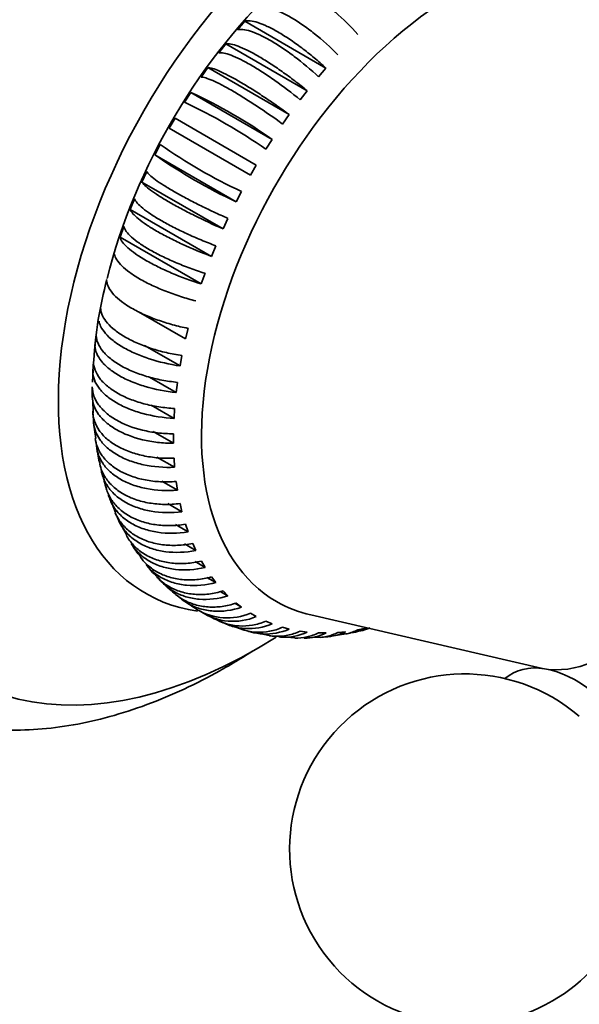
# Model space of a CAD drawing. Units: millimetres. Extents: x 0 to 1226, y 0 to 1134.
# Drawn here: x 977 to 1001, y 162 to 204 of the extents above; entities that cross this region are included whole.
import ezdxf
from ezdxf import colors
from ezdxf.entities.mleader import LeaderData, LeaderLine
from ezdxf.math import Vec2, Vec3

# ---------------------------------------------------------------- set-up
doc = ezdxf.new("R2010")
doc.units = ezdxf.units.MM
doc.layers.add('DV6_Défaut', color=7, linetype='Continuous')
doc.layers.add('Défaut', color=7, linetype='Continuous')

# ---------------------------------------------------------------- blocks, each defined once
blk = doc.blocks.new('_DOT')
at = {"color": 0}
blk.add_line((0, 0), (-1, 0), dxfattribs=at)
at = {"color": 0, "const_width": 0.333}
blk.add_lwpolyline([(-0.1665, 0, 1), (0.1665, 0, 1)], format="xyb", close=True, dxfattribs=at)
blk = doc.blocks.new('SE5')
at = {"layer": 'DV6_Défaut', "color": 7, "linetype": 'Continuous', "lineweight": 35}
for p, q in [((986.853, 204.149), (986.538, 203.781)), ((990.328, 202.142), (986.853, 204.149)), ((986.047, 203.181), (985.746, 202.793)), ((989.523, 201.174), (986.047, 203.181)), ((985.278, 202.163), (984.992, 201.758)), ((988.754, 200.156), (985.278, 202.163)), ((990.013, 201.775), (990.328, 202.142)), ((984.551, 201.101), (984.282, 200.68)), ((988.026, 199.094), (984.551, 201.101)), ((989.221, 200.787), (989.523, 201.174)), ((983.869, 200.001), (983.619, 199.568)), ((987.344, 197.995), (983.869, 200.001)), ((988.468, 199.751), (988.754, 200.156)), ((983.619, 199.568), (987.094, 197.562)), ((987.757, 198.674), (988.026, 199.094)), ((983.237, 198.871), (983.008, 198.428)), ((986.483, 196.422), (983.008, 198.428)), ((982.66, 197.717), (982.452, 197.267)), ((987.094, 197.562), (987.344, 197.995)), ((985.927, 195.26), (982.452, 197.267)), ((986.483, 196.422), (986.713, 196.865)), ((982.14, 196.547), (981.955, 196.092)), ((985.43, 194.085), (981.955, 196.092)), ((985.927, 195.26), (986.135, 195.711)), ((981.68, 195.367), (981.52, 194.91)), ((984.995, 192.904), (981.52, 194.91)), ((985.43, 194.085), (985.615, 194.54)), ((984.995, 192.904), (985.155, 193.36)), ((984.32, 190.55), (982.308, 191.712)), ((984.32, 190.55), (984.43, 191.002)), ((980.5, 190.699), (980.445, 190.264)), ((984.085, 189.393), (982.564, 190.271)), ((984.085, 189.393), (984.168, 189.837)), ((980.379, 189.581), (980.351, 189.158)), ((980.395, 189.641), (980.388, 189.537)), ((980.37, 189.231), (980.337, 188.696)), ((983.92, 188.257), (982.775, 188.918)), ((980.329, 188.496), (980.329, 188.088)), ((983.92, 188.257), (983.976, 188.692)), ((980.35, 187.927), (980.367, 187.393)), ((983.827, 187.151), (982.849, 187.716)), ((983.827, 187.151), (983.854, 187.574)), ((980.351, 187.452), (980.379, 187.061)), ((980.388, 186.966), (980.478, 186.291)), ((983.805, 186.082), (982.929, 186.587)), ((983.854, 185.055), (983.093, 185.494)), ((983.854, 185.055), (983.827, 185.446)), ((983.976, 184.077), (983.299, 184.468)), ((983.976, 184.077), (983.921, 184.448)), ((981.079, 183.753), (981.324, 183.119)), ((984.168, 183.154), (983.565, 183.502)), ((984.168, 183.154), (984.086, 183.503)), ((981.484, 182.742), (981.812, 182.145)), ((984.43, 182.292), (983.892, 182.603)), ((984.43, 182.292), (984.321, 182.617)), ((984.76, 181.496), (984.28, 181.774)), ((984.76, 181.496), (984.625, 181.795)), ((985.156, 180.772), (984.729, 181.018)), ((985.156, 180.772), (984.996, 181.043)), ((985.616, 180.122), (985.237, 180.341)), ((985.616, 180.122), (985.431, 180.364)), ((986.136, 179.553), (985.803, 179.745)), ((986.136, 179.553), (985.928, 179.763)), ((986.714, 179.066), (986.423, 179.234)), ((986.714, 179.066), (986.484, 179.244)), ((987.345, 178.665), (987.095, 178.81)), ((989.679, 178.734), (999.588, 176.447)), ((986.17, 178.322), (986.384, 178.245)), ((988.027, 178.353), (987.758, 178.463)), ((986.465, 178.216), (986.828, 178.086)), ((987.224, 177.996), (987.904, 177.855)), ((988.755, 178.131), (988.469, 178.206)), ((989.524, 178.001), (989.222, 178.041)), ((990.329, 177.964), (990.014, 177.967)), ((991.167, 178.019), (990.84, 177.987)), ((992.031, 178.167), (991.694, 178.099)), ((988.307, 177.808), (988.995, 177.76)), ((989.4, 177.751), (990.083, 177.79))]:
    blk.add_line(p, q, dxfattribs=at)
for centre, radius, start, end in [((975.053, 180.637), 22.56, 54.8974, 65.1026), ((974.065, 178.971), 23.993, 55.203, 64.797), ((996.21, 217.328), 22.56, 234.8974, 245.1026), ((996.7, 218.131), 23.993, 235.203, 244.797), ((997.736, 188.588), 17.373, 164.9823, 176.5257), ((968.464, 186.287), 15.342, 359.2344, 0.7591), ((983.564, 186.112), 3.04, 184.5498, 197.4403), ((1000.627, 189.44), 20.397, 193.1505, 195.0772), ((984.651, 183.222), 3.006, 208.458, 221.6359), ((984.668, 182.198), 2.402, 212.6558, 229.2994), ((985.412, 181.793), 2.643, 220.0494, 235.2881), ((986.527, 182.032), 3.506, 229.1172, 240.6701), ((986.108, 181.113), 2.506, 238.7262, 293.2), ((986.358, 180.968), 2.506, 236.6725, 293.1992), ((989.012, 185.364), 7.62, 239.6752, 244.9795), ((1000.187, 179.997), 3.609, 264.6209, 333.1986), ((986.725, 200.724), 23.217, 279.3245, 281.0149), ((991.062, 181.261), 3.292, 278.76, 290.6549), ((996.273, 168.711), 7.5, 49.2971, 300), ((996.273, 168.711), 7.5, 300, 10.7029)]:
    blk.add_arc(centre, radius, start, end, dxfattribs=at)
for centre, major_axis, start_param, end_param in [((982.414, 200.554), (13.75, 23.816), 0, 3.141593), ((986.656, 198.105), (12.5, 21.651), 0, 3.141593), ((987.363, 197.696), (12.5, 21.651), 0, 3.973957), ((991.606, 195.247), (9, 15.588), 0, 3.365334), ((995.963, 192.731), (-7.75, -13.423), 2.966864, 6.283185), ((991.729, 195.176), (-8.032, -13.913), 4.208539, 5.173493), ((995.963, 192.731), (-7.75, -13.423), 0, 0.174729), ((1001.011, 171.446), (2.75, -4.763), 0, 3.24824)]:
    blk.add_ellipse(centre, major_axis=major_axis, ratio=0.57735, start_param=start_param, end_param=end_param, dxfattribs=at)
at = {"layer": 'DV6_Défaut', "color": 7, "linetype": 'Continuous', "lineweight": 18}
blk.add_ellipse((984.888, 199.125), major_axis=(13.75, 23.816), ratio=0.57735, start_param=0, end_param=3.132694, dxfattribs=at)
at = {"layer": 'DV6_Défaut', "color": 7, "linetype": 'Continuous', "lineweight": 35}
for points, knots in [([(988.218, 205.589), (988.298, 205.627), (988.391, 205.648), (988.603, 205.656), (988.723, 205.643), (988.983, 205.584), (989.122, 205.538), (989.417, 205.414), (989.574, 205.334), (989.894, 205.15), (990.058, 205.044), (990.393, 204.805), (990.563, 204.672), (991.062, 204.249), (991.392, 203.925), (991.693, 203.583)], [0, 0, 0, 0, 0.125, 0.125, 0.25, 0.25, 0.375, 0.375, 0.5, 0.5, 0.625, 0.625, 0.75, 0.75, 1, 1, 1, 1]), ([(987.363, 204.715), (987.435, 204.745), (987.521, 204.758), (987.72, 204.753), (987.835, 204.735), (988.085, 204.666), (988.221, 204.617), (988.511, 204.488), (988.668, 204.408), (988.987, 204.223), (989.152, 204.118), (989.492, 203.883), (989.665, 203.754), (990.178, 203.345), (990.521, 203.034), (990.839, 202.709)], [0, 0, 0, 0, 0.125, 0.125, 0.25, 0.25, 0.375, 0.375, 0.5, 0.5, 0.625, 0.625, 0.75, 0.75, 1, 1, 1, 1]), ([(990.328, 202.142), (990.161, 202.296), (989.991, 202.445), (989.645, 202.734), (989.466, 202.875), (989.114, 203.14), (988.94, 203.264), (988.597, 203.493), (988.428, 203.599), (988.108, 203.784), (987.956, 203.864), (987.668, 203.999), (987.534, 204.053), (987.173, 204.169), (986.98, 204.19), (986.853, 204.149)], [0, 0, 0, 0, 0.125, 0.125, 0.25, 0.25, 0.375, 0.375, 0.5, 0.5, 0.625, 0.625, 0.75, 0.75, 1, 1, 1, 1]), ([(986.538, 203.781), (986.601, 203.802), (986.68, 203.807), (986.867, 203.788), (986.976, 203.764), (987.218, 203.686), (987.35, 203.633), (987.636, 203.499), (987.791, 203.417), (988.111, 203.233), (988.277, 203.129), (988.621, 202.899), (988.797, 202.774), (989.323, 202.379), (989.679, 202.082), (990.013, 201.775)], [0, 0, 0, 0, 0.125, 0.125, 0.25, 0.25, 0.375, 0.375, 0.5, 0.5, 0.625, 0.625, 0.75, 0.75, 1, 1, 1, 1]), ([(989.523, 201.174), (989.348, 201.319), (989.171, 201.459), (988.812, 201.733), (988.629, 201.868), (988.268, 202.123), (988.091, 202.243), (987.744, 202.467), (987.573, 202.571), (987.253, 202.756), (987.102, 202.837), (986.819, 202.978), (986.688, 203.035), (986.339, 203.167), (986.159, 203.203), (986.047, 203.181)], [0, 0, 0, 0, 0.125, 0.125, 0.25, 0.25, 0.375, 0.375, 0.5, 0.5, 0.625, 0.625, 0.75, 0.75, 1, 1, 1, 1]), ([(985.746, 202.793), (985.802, 202.804), (985.874, 202.801), (986.048, 202.768), (986.152, 202.737), (986.386, 202.648), (986.514, 202.592), (986.796, 202.453), (986.95, 202.37), (987.27, 202.185), (987.437, 202.083), (987.785, 201.858), (987.965, 201.737), (988.503, 201.357), (988.872, 201.075), (989.221, 200.787)], [0, 0, 0, 0, 0.125, 0.125, 0.25, 0.25, 0.375, 0.375, 0.5, 0.5, 0.625, 0.625, 0.75, 0.75, 1, 1, 1, 1]), ([(988.754, 200.156), (988.571, 200.29), (988.388, 200.422), (988.018, 200.681), (987.829, 200.809), (987.46, 201.053), (987.28, 201.169), (986.93, 201.387), (986.758, 201.491), (986.438, 201.675), (986.288, 201.758), (986.008, 201.904), (985.88, 201.965), (985.544, 202.114), (985.375, 202.165), (985.278, 202.163)], [0, 0, 0, 0, 0.125, 0.125, 0.25, 0.25, 0.375, 0.375, 0.5, 0.5, 0.625, 0.625, 0.75, 0.75, 1, 1, 1, 1]), ([(984.992, 201.758), (985.041, 201.759), (985.106, 201.747), (985.269, 201.698), (985.368, 201.66), (985.594, 201.561), (985.719, 201.5), (985.997, 201.355), (986.15, 201.271), (986.47, 201.086), (986.638, 200.986), (986.99, 200.766), (987.173, 200.649), (987.723, 200.285), (988.103, 200.02), (988.468, 199.751)], [0, 0, 0, 0, 0.125, 0.125, 0.25, 0.25, 0.375, 0.375, 0.5, 0.5, 0.625, 0.625, 0.75, 0.75, 1, 1, 1, 1]), ([(986.135, 195.711), (985.928, 195.801), (985.722, 195.894), (985.313, 196.086), (985.108, 196.185), (984.712, 196.382), (984.521, 196.48), (984.157, 196.675), (983.982, 196.772), (983.662, 196.957), (983.515, 197.045), (983.249, 197.214), (983.132, 197.294), (982.835, 197.512), (982.706, 197.632), (982.66, 197.717)], [0, 0, 0, 0, 0.125, 0.125, 0.25, 0.25, 0.375, 0.375, 0.5, 0.5, 0.625, 0.625, 0.75, 0.75, 1, 1, 1, 1]), ([(982.452, 197.267), (982.475, 197.224), (982.518, 197.174), (982.642, 197.057), (982.724, 196.99), (982.923, 196.845), (983.039, 196.766), (983.303, 196.598), (983.452, 196.507), (983.772, 196.323), (983.943, 196.228), (984.309, 196.032), (984.502, 195.933), (985.092, 195.638), (985.513, 195.442), (985.927, 195.26)], [0, 0, 0, 0, 0.125, 0.125, 0.25, 0.25, 0.375, 0.375, 0.5, 0.5, 0.625, 0.625, 0.75, 0.75, 1, 1, 1, 1]), ([(985.615, 194.54), (985.403, 194.619), (985.192, 194.702), (984.776, 194.876), (984.567, 194.967), (984.166, 195.152), (983.974, 195.246), (983.606, 195.434), (983.43, 195.53), (983.11, 195.714), (982.964, 195.805), (982.701, 195.98), (982.586, 196.065), (982.297, 196.3), (982.176, 196.439), (982.14, 196.547)], [0, 0, 0, 0, 0.125, 0.125, 0.25, 0.25, 0.375, 0.375, 0.5, 0.5, 0.625, 0.625, 0.75, 0.75, 1, 1, 1, 1]), ([(981.955, 196.092), (981.973, 196.038), (982.012, 195.977), (982.128, 195.843), (982.207, 195.769), (982.4, 195.61), (982.514, 195.527), (982.775, 195.353), (982.924, 195.261), (983.244, 195.076), (983.416, 194.982), (983.785, 194.793), (983.98, 194.698), (984.578, 194.422), (985.006, 194.244), (985.43, 194.085)], [0, 0, 0, 0, 0.125, 0.125, 0.25, 0.25, 0.375, 0.375, 0.5, 0.5, 0.625, 0.625, 0.75, 0.75, 1, 1, 1, 1]), ([(985.155, 193.36), (984.939, 193.428), (984.725, 193.501), (984.301, 193.656), (984.09, 193.74), (983.684, 193.913), (983.49, 194.002), (983.12, 194.184), (982.944, 194.278), (982.624, 194.462), (982.478, 194.554), (982.217, 194.736), (982.104, 194.825), (981.822, 195.079), (981.708, 195.236), (981.68, 195.367)], [0, 0, 0, 0, 0.125, 0.125, 0.25, 0.25, 0.375, 0.375, 0.5, 0.5, 0.625, 0.625, 0.75, 0.75, 1, 1, 1, 1]), ([(981.52, 194.91), (981.534, 194.845), (981.568, 194.774), (981.678, 194.622), (981.754, 194.54), (981.942, 194.369), (982.054, 194.281), (982.313, 194.101), (982.461, 194.007), (982.781, 193.822), (982.954, 193.73), (983.325, 193.547), (983.522, 193.457), (984.127, 193.199), (984.562, 193.039), (984.995, 192.904)], [0, 0, 0, 0, 0.125, 0.125, 0.25, 0.25, 0.375, 0.375, 0.5, 0.5, 0.625, 0.625, 0.75, 0.75, 1, 1, 1, 1]), ([(984.76, 192.178), (984.539, 192.235), (984.322, 192.297), (983.893, 192.435), (983.679, 192.511), (983.268, 192.671), (983.073, 192.755), (982.702, 192.931), (982.524, 193.023), (982.204, 193.208), (982.059, 193.301), (981.801, 193.489), (981.689, 193.583), (981.413, 193.856), (981.305, 194.031), (981.284, 194.185)], [0, 0, 0, 0, 0.125, 0.125, 0.25, 0.25, 0.375, 0.375, 0.5, 0.5, 0.625, 0.625, 0.75, 0.75, 1, 1, 1, 1]), ([(984.43, 191.002), (984.206, 191.046), (983.986, 191.099), (983.552, 191.219), (983.336, 191.287), (982.923, 191.435), (982.726, 191.515), (982.353, 191.684), (982.175, 191.775), (981.855, 191.96), (981.711, 192.054), (981.454, 192.249), (981.343, 192.347), (981.072, 192.638), (980.969, 192.831), (980.954, 193.008)], [0, 0, 0, 0, 0.125, 0.125, 0.25, 0.25, 0.375, 0.375, 0.5, 0.5, 0.625, 0.625, 0.75, 0.75, 1, 1, 1, 1]), ([(984.168, 189.837), (983.942, 189.871), (983.72, 189.913), (983.282, 190.016), (983.064, 190.076), (982.648, 190.212), (982.451, 190.287), (982.076, 190.45), (981.898, 190.54), (981.578, 190.724), (981.434, 190.821), (981.178, 191.021), (981.068, 191.124), (980.801, 191.433), (980.702, 191.644), (980.693, 191.844)], [0, 0, 0, 0, 0.125, 0.125, 0.25, 0.25, 0.375, 0.375, 0.5, 0.5, 0.625, 0.625, 0.75, 0.75, 1, 1, 1, 1]), ([(980.619, 191.317), (980.631, 191.244), (980.654, 191.17), (980.737, 190.993), (980.806, 190.888), (980.985, 190.68), (981.093, 190.579), (981.347, 190.379), (981.494, 190.281), (981.814, 190.096), (981.988, 190.009), (982.364, 189.844), (982.564, 189.768), (983.184, 189.565), (983.634, 189.459), (984.085, 189.393)], [0, 0, 0, 0, 0.093925, 0.093925, 0.223364, 0.223364, 0.352804, 0.352804, 0.482243, 0.482243, 0.611682, 0.611682, 0.741121, 0.741121, 1, 1, 1, 1]), ([(983.976, 188.692), (983.748, 188.715), (983.524, 188.747), (983.084, 188.833), (982.865, 188.886), (982.447, 189.01), (982.249, 189.08), (981.873, 189.238), (981.695, 189.325), (981.375, 189.51), (981.231, 189.608), (980.976, 189.814), (980.867, 189.922), (980.603, 190.249), (980.506, 190.477), (980.5, 190.699)], [0, 0, 0, 0, 0.125, 0.125, 0.25, 0.25, 0.375, 0.375, 0.5, 0.5, 0.625, 0.625, 0.75, 0.75, 1, 1, 1, 1]), ([(980.445, 190.264), (980.448, 190.153), (980.473, 190.042), (980.566, 189.819), (980.634, 189.707), (980.811, 189.488), (980.919, 189.381), (981.171, 189.176), (981.318, 189.076), (981.638, 188.891), (981.812, 188.805), (982.189, 188.647), (982.39, 188.575), (983.013, 188.39), (983.465, 188.302), (983.92, 188.257)], [0, 0, 0, 0, 0.125, 0.125, 0.25, 0.25, 0.375, 0.375, 0.5, 0.5, 0.625, 0.625, 0.75, 0.75, 1, 1, 1, 1]), ([(983.854, 187.574), (983.626, 187.586), (983.401, 187.609), (982.959, 187.677), (982.739, 187.723), (982.32, 187.836), (982.122, 187.902), (981.745, 188.053), (981.567, 188.139), (981.247, 188.324), (981.103, 188.423), (980.849, 188.636), (980.74, 188.748), (980.478, 189.092), (980.383, 189.337), (980.379, 189.581)], [0, 0, 0, 0, 0.125, 0.125, 0.25, 0.25, 0.375, 0.375, 0.5, 0.5, 0.625, 0.625, 0.75, 0.75, 1, 1, 1, 1]), ([(980.351, 189.158), (980.353, 189.036), (980.377, 188.915), (980.468, 188.676), (980.536, 188.556), (980.712, 188.326), (980.819, 188.215), (981.071, 188.003), (981.218, 187.902), (981.538, 187.717), (981.712, 187.633), (982.089, 187.48), (982.291, 187.413), (982.915, 187.245), (983.369, 187.174), (983.827, 187.151)], [0, 0, 0, 0, 0.125, 0.125, 0.25, 0.25, 0.375, 0.375, 0.5, 0.5, 0.625, 0.625, 0.75, 0.75, 1, 1, 1, 1]), ([(983.805, 186.49), (983.578, 186.491), (983.348, 186.505), (982.905, 186.557), (982.689, 186.596), (982.057, 186.748), (981.676, 186.896), (981.192, 187.175), (981.049, 187.276), (980.797, 187.493), (980.687, 187.61), (980.512, 187.852), (980.446, 187.977), (980.355, 188.234), (980.331, 188.366), (980.329, 188.496)], [0, 0, 0, 0, 0.125, 0.125, 0.25, 0.25, 0.5, 0.5, 0.625, 0.625, 0.75, 0.75, 0.875, 0.875, 1, 1, 1, 1]), ([(980.329, 188.088), (980.331, 187.958), (980.355, 187.825), (980.446, 187.568), (980.512, 187.444), (980.687, 187.202), (980.797, 187.085), (981.049, 186.868), (981.192, 186.767), (981.676, 186.488), (982.057, 186.34), (982.689, 186.187), (982.905, 186.149), (983.348, 186.097), (983.578, 186.083), (983.805, 186.082)], [0, 0, 0, 0, 0.125, 0.125, 0.25, 0.25, 0.375, 0.375, 0.5, 0.5, 0.75, 0.75, 0.875, 0.875, 1, 1, 1, 1]), ([(983.827, 185.446), (983.598, 185.436), (983.373, 185.441), (982.931, 185.478), (982.712, 185.51), (982.293, 185.6), (982.094, 185.658), (981.718, 185.798), (981.539, 185.881), (981.219, 186.066), (981.076, 186.168), (980.821, 186.392), (980.713, 186.512), (980.45, 186.889), (980.355, 187.167), (980.351, 187.452)], [0, 0, 0, 0, 0.125, 0.125, 0.25, 0.25, 0.375, 0.375, 0.5, 0.5, 0.625, 0.625, 0.75, 0.75, 1, 1, 1, 1]), ([(980.379, 187.061), (980.381, 186.919), (980.405, 186.78), (980.496, 186.509), (980.564, 186.375), (980.74, 186.122), (980.847, 186.003), (981.099, 185.78), (981.246, 185.676), (981.565, 185.491), (981.74, 185.41), (982.117, 185.269), (982.319, 185.21), (982.943, 185.075), (983.397, 185.036), (983.854, 185.055)], [0, 0, 0, 0, 0.125, 0.125, 0.25, 0.25, 0.375, 0.375, 0.5, 0.5, 0.625, 0.625, 0.75, 0.75, 1, 1, 1, 1]), ([(983.921, 184.448), (983.693, 184.429), (983.469, 184.426), (983.029, 184.447), (982.81, 184.473), (982.392, 184.553), (982.194, 184.607), (981.818, 184.742), (981.64, 184.823), (981.32, 185.008), (981.176, 185.111), (980.921, 185.34), (980.812, 185.465), (980.58, 185.809), (980.489, 186.044), (980.458, 186.288)], [0, 0, 0, 0, 0.131023, 0.131023, 0.262046, 0.262046, 0.393069, 0.393069, 0.524092, 0.524092, 0.655115, 0.655115, 0.786138, 0.786138, 1, 1, 1, 1]), ([(980.501, 186.083), (980.504, 185.931), (980.529, 185.784), (980.621, 185.498), (980.69, 185.358), (980.867, 185.094), (980.974, 184.972), (981.227, 184.744), (981.374, 184.638), (981.693, 184.453), (981.868, 184.373), (982.245, 184.237), (982.446, 184.182), (983.068, 184.062), (983.521, 184.039), (983.976, 184.077)], [0, 0, 0, 0, 0.125, 0.125, 0.25, 0.25, 0.375, 0.375, 0.5, 0.5, 0.625, 0.625, 0.75, 0.75, 1, 1, 1, 1]), ([(984.086, 183.503), (983.86, 183.475), (983.637, 183.464), (983.2, 183.471), (982.982, 183.491), (982.566, 183.561), (982.368, 183.611), (981.994, 183.741), (981.816, 183.822), (981.496, 184.006), (981.352, 184.111), (981.096, 184.345), (980.986, 184.473), (980.778, 184.791), (980.694, 184.989), (980.648, 185.197)], [0, 0, 0, 0, 0.136201, 0.136201, 0.272402, 0.272402, 0.408603, 0.408603, 0.544804, 0.544804, 0.681005, 0.681005, 0.817206, 0.817206, 1, 1, 1, 1]), ([(980.719, 184.906), (980.732, 184.834), (980.75, 184.763), (980.819, 184.544), (980.889, 184.398), (981.068, 184.125), (981.176, 183.998), (981.43, 183.765), (981.577, 183.658), (981.897, 183.473), (982.07, 183.394), (982.447, 183.263), (982.647, 183.212), (983.267, 183.107), (983.716, 183.098), (984.168, 183.154)], [0, 0, 0, 0, 0.062091, 0.062091, 0.196078, 0.196078, 0.330065, 0.330065, 0.464052, 0.464052, 0.598039, 0.598039, 0.732026, 0.732026, 1, 1, 1, 1]), ([(984.321, 182.617), (984.097, 182.581), (983.877, 182.562), (983.443, 182.556), (983.227, 182.57), (982.814, 182.631), (982.617, 182.678), (982.244, 182.803), (982.066, 182.882), (981.746, 183.067), (981.602, 183.172), (981.345, 183.411), (981.234, 183.543), (981.053, 183.824), (980.982, 183.975), (980.931, 184.134)], [0, 0, 0, 0, 0.142756, 0.142756, 0.2855119, 0.2855119, 0.4282679, 0.4282679, 0.5710239, 0.5710239, 0.7137798, 0.7137798, 0.8565358, 0.8565358, 1, 1, 1, 1]), ([(981.017, 183.89), (981.024, 183.863), (981.032, 183.836), (981.09, 183.653), (981.161, 183.501), (981.342, 183.219), (981.452, 183.089), (981.707, 182.851), (981.854, 182.743), (982.174, 182.558), (982.347, 182.48), (982.722, 182.354), (982.922, 182.306), (983.538, 182.215), (983.983, 182.219), (984.43, 182.292)], [0, 0, 0, 0, 0.0236347, 0.0236347, 0.1631155, 0.1631155, 0.3025962, 0.3025962, 0.442077, 0.442077, 0.5815577, 0.5815577, 0.7210385, 0.7210385, 1, 1, 1, 1]), ([(984.625, 181.795), (984.404, 181.751), (984.187, 181.725), (983.758, 181.707), (983.544, 181.716), (983.134, 181.768), (982.938, 181.812), (982.567, 181.933), (982.39, 182.011), (982.07, 182.195), (981.925, 182.302), (981.666, 182.545), (981.554, 182.68), (981.403, 182.916), (981.352, 183.013), (981.31, 183.113)], [0, 0, 0, 0, 0.150658, 0.150658, 0.301316, 0.301316, 0.451973, 0.451973, 0.602631, 0.602631, 0.753289, 0.753289, 0.903947, 0.903947, 1, 1, 1, 1]), ([(981.396, 182.94), (981.446, 182.796), (981.514, 182.657), (981.688, 182.382), (981.799, 182.249), (982.055, 182.007), (982.203, 181.897), (982.523, 181.713), (982.696, 181.636), (983.069, 181.514), (983.268, 181.47), (983.879, 181.391), (984.319, 181.408), (984.76, 181.496)], [0, 0, 0, 0, 0.129324, 0.129324, 0.274437, 0.274437, 0.419549, 0.419549, 0.564662, 0.564662, 0.709775, 0.709775, 1, 1, 1, 1]), ([(984.996, 181.043), (984.779, 180.991), (984.565, 180.959), (984.141, 180.929), (983.93, 180.933), (983.524, 180.978), (983.33, 181.019), (982.96, 181.136), (982.784, 181.213), (982.464, 181.398), (982.318, 181.505), (982.058, 181.752), (981.944, 181.89), (981.83, 182.07), (981.811, 182.101), (981.793, 182.134)], [0, 0, 0, 0, 0.160987, 0.160987, 0.321974, 0.321974, 0.48296, 0.48296, 0.643947, 0.643947, 0.804934, 0.804934, 0.965921, 0.965921, 1, 1, 1, 1]), ([(981.999, 181.785), (982.003, 181.78), (982.006, 181.774), (982.104, 181.62), (982.216, 181.484), (982.474, 181.238), (982.623, 181.128), (982.942, 180.943), (983.115, 180.867), (983.486, 180.749), (983.683, 180.708), (984.288, 180.64), (984.723, 180.669), (985.156, 180.772)], [0, 0, 0, 0, 0.0059555, 0.0059555, 0.1716296, 0.1716296, 0.3373037, 0.3373037, 0.5029778, 0.5029778, 0.6686518, 0.6686518, 1, 1, 1, 1]), ([(985.431, 180.364), (985.219, 180.306), (985.008, 180.267), (984.592, 180.228), (984.383, 180.228), (983.982, 180.266), (983.79, 180.304), (983.422, 180.417), (983.246, 180.493), (982.926, 180.678), (982.78, 180.787), (982.552, 181.004), (982.464, 181.104), (982.386, 181.211)], [0, 0, 0, 0, 0.1743974, 0.1743974, 0.3487949, 0.3487949, 0.5231923, 0.5231923, 0.6975898, 0.6975898, 0.8719872, 0.8719872, 1, 1, 1, 1]), ([(982.631, 180.891), (982.692, 180.814), (982.759, 180.742), (982.961, 180.549), (983.109, 180.438), (983.429, 180.253), (983.601, 180.178), (983.97, 180.063), (984.165, 180.025), (984.763, 179.968), (985.191, 180.006), (985.616, 180.122)], [0, 0, 0, 0, 0.098677, 0.098677, 0.278942, 0.278942, 0.459206, 0.459206, 0.639471, 0.639471, 1, 1, 1, 1]), ([(985.928, 179.763), (985.721, 179.699), (985.515, 179.656), (985.106, 179.608), (984.901, 179.604), (984.505, 179.635), (984.315, 179.671), (983.95, 179.781), (983.775, 179.857), (983.455, 180.041), (983.308, 180.151), (983.145, 180.306), (983.116, 180.336), (983.087, 180.366)], [0, 0, 0, 0, 0.191334, 0.191334, 0.382668, 0.382668, 0.574002, 0.574002, 0.765336, 0.765336, 0.956671, 0.956671, 1, 1, 1, 1]), ([(983.108, 180.382), (983.189, 180.27), (983.28, 180.166), (983.511, 179.944), (983.661, 179.832), (983.981, 179.647), (984.152, 179.573), (984.518, 179.462), (984.711, 179.425), (985.301, 179.377), (985.721, 179.425), (986.136, 179.553)], [0, 0, 0, 0, 0.131156, 0.131156, 0.304925, 0.304925, 0.478694, 0.478694, 0.652462, 0.652462, 1, 1, 1, 1]), ([(986.484, 179.244), (986.282, 179.175), (986.081, 179.127), (985.681, 179.072), (985.479, 179.064), (985.089, 179.091), (984.901, 179.125), (984.54, 179.232), (984.365, 179.307), (984.097, 179.462), (983.994, 179.533), (983.897, 179.612)], [0, 0, 0, 0, 0.21376, 0.21376, 0.42752, 0.42752, 0.64128, 0.64128, 0.85504, 0.85504, 1, 1, 1, 1]), ([(983.998, 179.547), (984.129, 179.423), (984.277, 179.313), (984.593, 179.13), (984.764, 179.056), (985.127, 178.948), (985.318, 178.913), (985.899, 178.873), (986.31, 178.929), (986.714, 179.066)], [0, 0, 0, 0, 0.196653, 0.196653, 0.39749, 0.39749, 0.598326, 0.598326, 1, 1, 1, 1]), ([(987.758, 178.463), (987.569, 178.387), (987.379, 178.333), (986.999, 178.266), (986.805, 178.254), (986.429, 178.272), (986.246, 178.303), (985.974, 178.383), (985.88, 178.417), (985.789, 178.456)], [0, 0, 0, 0, 0.282851, 0.282851, 0.565701, 0.565701, 0.848552, 0.848552, 1, 1, 1, 1]), ([(985.807, 178.475), (985.813, 178.471), (985.819, 178.468), (985.986, 178.371), (986.155, 178.299), (986.511, 178.194), (986.696, 178.163), (987.257, 178.134), (987.649, 178.201), (988.027, 178.353)], [0, 0, 0, 0, 0.009916, 0.009916, 0.257437, 0.257437, 0.504958, 0.504958, 1, 1, 1, 1]), ([(988.469, 178.206), (988.287, 178.128), (988.103, 178.072), (987.733, 178.001), (987.545, 177.987), (987.178, 178.003), (987, 178.033), (986.826, 178.083)], [0, 0, 0, 0, 0.334649, 0.334649, 0.669299, 0.669299, 1, 1, 1, 1]), ([(986.96, 178.058), (987.006, 178.041), (987.054, 178.025), (987.278, 177.959), (987.46, 177.929), (988.01, 177.904), (988.39, 177.975), (988.755, 178.131)], [0, 0, 0, 0, 0.083009, 0.083009, 0.388673, 0.388673, 1, 1, 1, 1]), ([(989.222, 178.041), (989.048, 177.961), (988.871, 177.903), (988.512, 177.831), (988.329, 177.816), (988.066, 177.826), (987.985, 177.834), (987.905, 177.847)], [0, 0, 0, 0, 0.407682, 0.407682, 0.815365, 0.815365, 1, 1, 1, 1]), ([(988.304, 177.795), (988.351, 177.79), (988.399, 177.786), (988.806, 177.769), (989.174, 177.842), (989.524, 178.001)], [0, 0, 0, 0, 0.117732, 0.117732, 1, 1, 1, 1]), ([(990.014, 177.967), (989.847, 177.887), (989.677, 177.829), (989.337, 177.757), (989.166, 177.741), (988.996, 177.747)], [0, 0, 0, 0, 0.509262, 0.509262, 1, 1, 1, 1]), ([(990.84, 177.987), (990.681, 177.907), (990.518, 177.849), (990.264, 177.794), (990.174, 177.781), (990.084, 177.773)], [0, 0, 0, 0, 0.655616, 0.655616, 1, 1, 1, 1]), ([(991.694, 178.099), (991.544, 178.021), (991.388, 177.964), (991.207, 177.924), (991.185, 177.92), (991.164, 177.916)], [0, 0, 0, 0, 0.883385, 0.883385, 1, 1, 1, 1]), ([(986.138, 176.548), (986.451, 176.732), (986.789, 176.933), (987.141, 177.156), (987.219, 177.205)], [0, 0, 0, 0, 0.7820801, 1, 1, 1, 1]), ([(971.002, 175.405), (971.08, 175.353), (971.505, 175.07), (972.446, 174.645), (973.734, 174.198), (975.104, 173.913), (976.526, 173.784), (978.002, 173.815), (979.522, 174.006), (981.078, 174.358), (982.665, 174.873), (984.226, 175.526), (985.42, 176.138), (986.009, 176.473), (986.138, 176.548)], [0, 0, 0, 0, 0.017487, 0.110547, 0.203509, 0.296873, 0.391146, 0.48668, 0.583626, 0.681927, 0.781362, 0.88162, 0.977659, 1, 1, 1, 1])]:
    blk.add_open_spline(points, degree=3, knots=knots, dxfattribs=at)
for points in [[(989.4, 177.742), (989.714, 177.746), (990.031, 177.82), (990.329, 177.964)], [(990.293, 177.8), (990.592, 177.806), (990.889, 177.88), (991.167, 178.019)], [(991.303, 177.958), (991.555, 177.977), (991.801, 178.047), (992.031, 178.167)]]:
    blk.add_open_spline(points, degree=3, dxfattribs=at)

msp = doc.modelspace()

# ---------------------------------------------------------------- block references
at = {"layer": 'Défaut'}
msp.add_blockref('SE5', (0, 0), dxfattribs=at)

# ---------------------------------------------------------------- leaders
at = {"layer": 'Défaut', "color": 7, "linetype": 'Continuous', "lineweight": 18}
ml = msp.add_multileader_mtext('Standard', dxfattribs=at)
ml.set_content('{\\pxsm0.9;\\fSolid Edge ISO|b1||i0||c0|p34;\\W1.;10/01/2014\\P}', color=256)
ml.set_leader_properties()
ml.set_arrow_properties(name='DOT')
ml.build(insert=Vec2(0, 0))
ml.multileader.update_dxf_attribs({"leader_type": 0, "dogleg_length": 0, "arrow_head_size": 12})
ctx = ml.context
ctx.base_point, ctx.char_height, ctx.arrow_head_size, ctx.landing_gap_size = Vec3(1041.328, 1126.675), 12, 12, 4.2
notes = []
notes.append((ctx, [(0, (0, 0, 0), (0, 0), (1, 0), 1, [])]))
ctx.mtext.insert = Vec3(1043.328, 1132.795)
for ctx, leaders in notes:
    for number, flags, end, landing, length, lines in leaders:
        leader = LeaderData()
        leader.index, (leader.has_last_leader_line, leader.has_dogleg_vector, leader.attachment_direction) = number, flags
        leader.last_leader_point, leader.dogleg_vector, leader.dogleg_length = Vec3(end), Vec3(landing), length
        for number, points, colour, breaks in lines:
            line = LeaderLine()
            line.index, line.vertices, line.color, line.breaks = number, Vec3.list(points), colors.encode_raw_color(colour), breaks
            leader.lines.append(line)
        ctx.leaders.append(leader)

doc.saveas('drawing.dxf')
